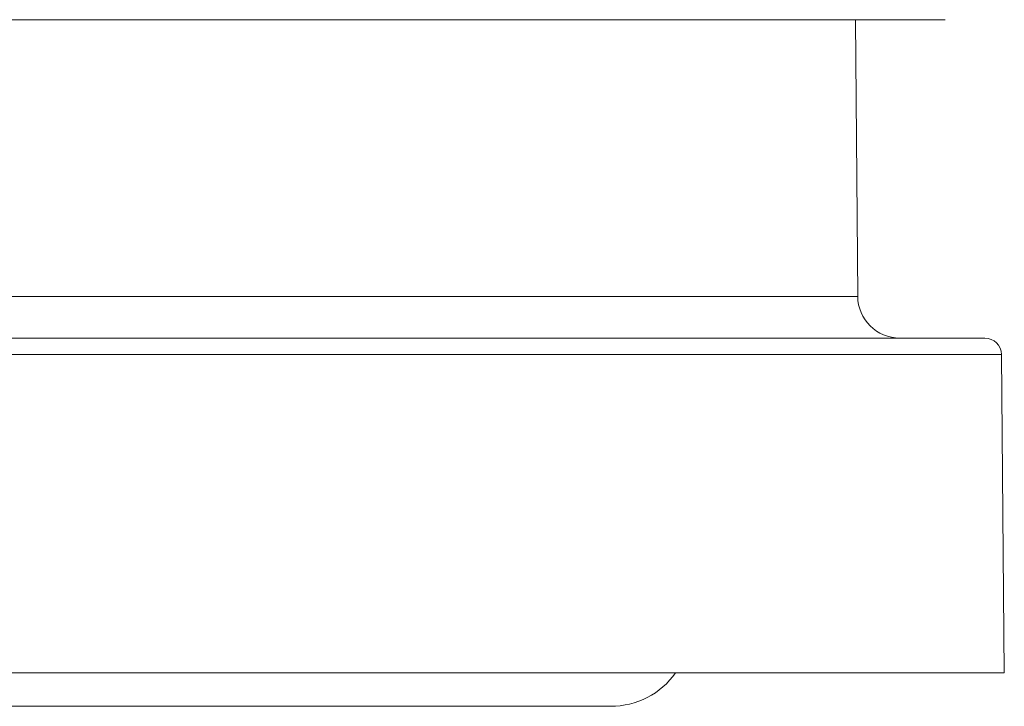
# Model space of a CAD drawing. Units: inches. Extents: x 658 to 2357, y 137 to 1379.
# Drawn here: x 1842 to 1854, y 1003 to 1011 of the extents above; entities that cross this region are included whole.
import ezdxf

# ---------------------------------------------------------------- set-up
doc = ezdxf.new("R2010")
doc.units = ezdxf.units.IN
doc.header["$MEASUREMENT"] = 0
doc.layers.add('Layer 1', color=7, linetype='Continuous')

msp = doc.modelspace()

# ---------------------------------------------------------------- linework, layer by layer
at = {"layer": 'Layer 1', "lineweight": 9}
for points in [[(1852.845, 1010.911), (1840.878, 1010.911)], [(1851.776, 1010.911), (1851.803, 1007.615)], [(1807.906, 1007.613), (1849.118, 1007.613)], [(1849.118, 1007.613), (1851.805, 1007.613)], [(1806.391, 1007.117), (1850.446, 1007.117)], [(1850.446, 1007.117), (1853.317, 1007.117)], [(1806.192, 1006.92), (1850.62, 1006.92)], [(1850.62, 1006.92), (1853.518, 1006.92)], [(1853.517, 1006.92), (1853.551, 1003.128)], [(1806.159, 1003.129), (1850.648, 1003.129)], [(1850.648, 1003.128), (1853.549, 1003.128)], [(1820.742, 1002.729), (1848.857, 1002.729)]]:
    msp.add_lwpolyline(points, dxfattribs=at)
for points in [[(1851.803, 1007.615), (1851.806, 1007.339), (1852.03, 1007.116), (1852.305, 1007.116)], [(1853.517, 1006.92), (1853.514, 1007.033), (1853.428, 1007.116), (1853.318, 1007.116)], [(1848.857, 1002.729), (1849.166, 1002.729), (1849.454, 1002.875), (1849.632, 1003.129)]]:
    msp.add_open_spline(points, degree=3, dxfattribs=at)

doc.saveas('drawing.dxf')
